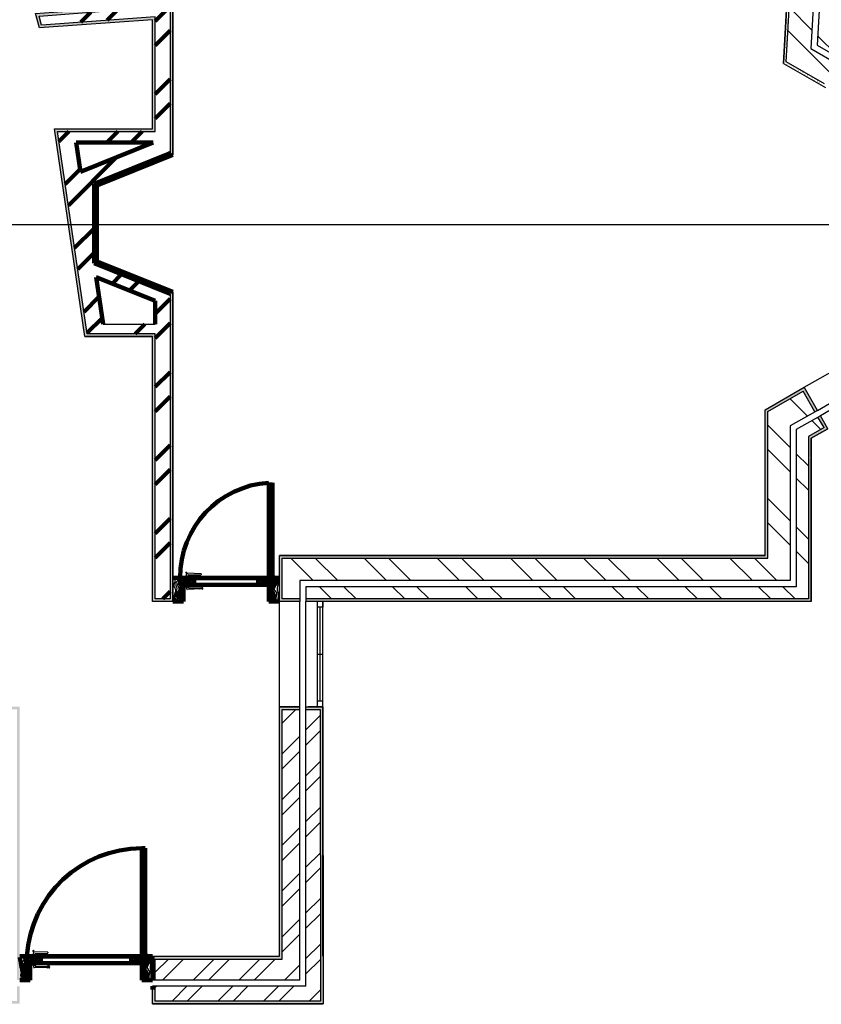
# Model space of a CAD drawing. Units: millimetres. Extents: x 3 to 36.2, y -2.2 to 20.1.
# Drawn here: x 19.2 to 25.1, y 7 to 14.3 of the extents above; entities that cross this region are included whole.
import ezdxf

# ---------------------------------------------------------------- set-up
doc = ezdxf.new("R2010")
doc.units = ezdxf.units.MM
doc.linetypes.add('ACAD_ISO02W100', pattern=[15, 12, -3])
for name, color, linetype in [('cortejanela', 109, 'Continuous'), ('hatchreboco', 150, 'Continuous'), ('hatchtijolo', 230, 'Continuous'), ('janelas', 205, 'Continuous'), ('paredes', 50, 'Continuous'), ('porta 100', 205, 'Continuous'), ('portas 1', 205, 'Continuous'), ('tracejado', 40, 'Continuous'), ('vistas', 10, 'Continuous')]:
    doc.layers.add(name, color=color, linetype=linetype)
pattern_1 = [(45, (21.52311, 15.3288), (-0.16838, 0.16838), []), (45, (21.63537, 15.3288), (-0.16838, 0.16838), [])]

msp = doc.modelspace()

# ---------------------------------------------------------------- hatches: boundary and pattern name
at = {"layer": 'hatchreboco', "lineweight": 100}
h = msp.add_hatch(dxfattribs=at)
h.set_pattern_fill('AR-SAND', color=256, scale=0.0005)
h.paths.add_polyline_path([(20.303, 15.3288), (20.153, 15.3288), (20.153, 14.3657), (19.2931, 14.3006), (19.3214, 14.1948), (20.153, 14.2554), (20.153, 13.4519), (19.4309, 13.4519), (19.656, 11.9242), (20.153, 11.9242), (20.153, 9.9719), (20.303, 9.9719), (20.303, 12.2524), (19.7443, 12.4766), (19.7437, 13.0346), (20.303, 13.2605)])
h.paths.add_polyline_path([(20.173, 14.2769), (19.3365, 14.2159), (19.3187, 14.2825), (20.173, 14.3472), (20.173, 15.3088), (20.283, 15.3088), (20.283, 13.274), (19.7236, 13.0481), (19.7243, 12.4631), (20.283, 12.2388), (20.283, 9.9919), (20.173, 9.9919), (20.173, 11.9442), (19.6733, 11.9442), (19.4541, 13.4319), (20.173, 13.4319)], flags=16)
h.paths.add_polyline_path([(20.158, 13.3505), (19.6241, 13.1349), (19.5923, 13.3505)], flags=0)
h.paths.add_polyline_path([(19.7383, 12.3597), (20.173, 12.1853), (20.173, 12.0142), (19.7893, 12.0142)], flags=0)
at = {"layer": 'hatchreboco'}
h = msp.add_hatch(dxfattribs=at)
h.set_pattern_fill('AR-SAND', color=256, scale=0.00048, angle=90)
h.paths.add_polyline_path([(6.6127, 10.6158), (6.798, 10.802), (6.8614, 10.738), (6.8755, 10.7522), (6.798, 10.8303), (6.5925, 10.6239), (6.5986, 10.3422), (6.7087, 10.3422), (6.7082, 10.3622), (6.6182, 10.3622)])
h.paths.add_polyline_path([(6.9072, 10.7203), (6.893, 10.7061), (6.98, 10.6183, -0.118141), (7.0378, 10.5879), (7.0381, 10.5882)])
h.paths.add_polyline_path([(6.8741, 10.3622), (6.7532, 10.3622), (6.7537, 10.3422), (6.935, 10.3413), (6.9349, 10.3416), (6.9349, 10.343, -0.115533)])
h.paths.add_polyline_path([(6.9319, 10.4816), (7.0378, 10.5879, 0.118145), (6.98, 10.6183), (7.0098, 10.5882), (6.9117, 10.4896), (6.9145, 10.3622), (6.8741, 10.3622, 0.115533), (6.9349, 10.343)])
h.paths.add_polyline_path([(7.3253, 11.3445), (7.5065, 11.5265), (7.7646, 11.5265), (7.7643, 11.4365), (7.7843, 11.4365), (7.7847, 11.5465), (7.4982, 11.5465), (7.297, 11.3444), (7.3749, 11.2668), (7.389, 11.2809)])
h.paths.add_polyline_path([(7.4209, 11.2492), (7.4068, 11.235), (7.5448, 11.0973, -0.136237), (7.5078, 11.1625)])
h.paths.add_polyline_path([(7.6436, 11.1965), (7.7836, 11.1965), (7.7836, 11.1996, 0.129801), (7.7638, 11.2683), (7.7636, 11.2165), (7.6353, 11.2165), (7.5448, 11.1256), (7.5078, 11.1625, 0.136335), (7.5448, 11.0973)])
h.paths.add_polyline_path([(7.7842, 11.3915), (7.7642, 11.3915), (7.7638, 11.2683, -0.129801), (7.7836, 11.1996)])
h.paths.add_polyline_path([(9.1763, 11.5265), (9.1896, 11.5265), (9.8102, 11.98), (14.3306, 11.6089), (14.3668, 11.5156), (14.3889, 11.5138), (14.3447, 11.6278), (9.8044, 12.0006), (9.183, 11.5465), (9.1563, 11.527), (9.1567, 11.4365), (9.1767, 11.4365)])
h.paths.add_polyline_path([(9.1769, 11.3915), (9.1569, 11.3915), (9.1576, 11.1965), (9.2976, 11.1965), (9.7557, 11.5314), (9.7557, 9.9563), (9.9057, 9.9563), (9.9057, 11.6411), (12.8253, 11.4014), (12.8253, 9.9541), (12.9753, 9.9541), (12.9753, 11.389), (14.4854, 11.265), (14.407, 11.4671), (14.3848, 11.469), (14.4552, 11.2876), (12.9553, 11.4108), (12.9553, 9.9741), (12.8453, 9.9741), (12.8453, 11.4198), (9.8857, 11.6628), (9.8857, 9.9763), (9.7757, 9.9763), (9.7757, 11.5708), (9.2911, 11.2165), (9.1776, 11.2165)])
h.paths.add_polyline_path([(15.3306, 11.5468), (15.3475, 11.4367), (15.368, 11.435), (15.3542, 11.5248), (17.9304, 11.3133), (17.9304, 12.1452), (18.0406, 12.1452), (18.0406, 12.1652), (17.9104, 12.1652), (17.9104, 11.335)])
h.paths.add_polyline_path([(15.375, 11.3897), (15.3545, 11.3914), (15.3852, 11.1912), (18.2604, 10.9551), (18.2604, 12.1652), (18.0905, 12.1652), (18.0905, 12.1452), (18.2404, 12.1452), (18.2404, 10.9768), (15.4026, 11.2098)])
h.paths.add_polyline_path([(19.65, 12.7196), (19.5583, 13.3419), (20.153, 13.3419), (20.153, 13.3212), (19.6769, 13.1407)], flags=0)
h = msp.add_hatch(dxfattribs=at)
h.set_pattern_fill('AR-SAND', color=256, scale=0.0005, angle=90)
h.paths.add_polyline_path([(24.6834, 11.3724), (24.9448, 11.5223), (25.0311, 11.37), (25.0485, 11.38), (24.9523, 11.5496), (24.6634, 11.3839), (24.6634, 11.2386), (24.6834, 11.2258)])
h.paths.add_polyline_path([(24.6834, 11.2258), (24.6634, 11.2386), (24.6634, 10.6219), (24.6834, 10.6257)])
h.paths.add_polyline_path([(24.6834, 10.6257), (24.6634, 10.6219), (24.6634, 10.3119), (23.7727, 10.3119), (23.7893, 10.2919), (24.6834, 10.2919)])
h.paths.add_polyline_path([(23.7727, 10.3119), (22.2693, 10.3119), (22.2765, 10.2919), (23.7893, 10.2919)])
h.paths.add_polyline_path([(22.2693, 10.3119), (21.0885, 10.3119), (21.0885, 10.1222), (21.1085, 10.116), (21.1085, 10.2919), (22.2765, 10.2919)])
h.paths.add_polyline_path([(21.1085, 10.116), (21.0885, 10.1222), (21.0885, 9.9719), (21.2386, 9.9719), (21.2386, 9.9919), (21.1085, 9.9919)])
h.paths.add_polyline_path([(21.5085, 9.9919), (21.2836, 9.9919), (21.2836, 9.9718), (21.573, 9.9718)])
h.paths.add_polyline_path([(22.3849, 9.9919), (21.5085, 9.9919), (21.573, 9.9718), (22.3921, 9.9718)])
h.paths.add_polyline_path([(24.0378, 9.9919), (22.3849, 9.9919), (22.3921, 9.9718), (24.0544, 9.9719)])
h.paths.add_polyline_path([(25.0034, 10.687), (24.9834, 10.6832), (24.9834, 9.9919), (24.0378, 9.9919), (24.0544, 9.9719), (25.0034, 9.9719)])
h.paths.add_polyline_path([(25.0034, 11.0211), (24.9834, 11.0339), (24.9834, 10.6832), (25.0034, 10.687)])
h.paths.add_polyline_path([(25.0034, 11.1755), (25.1249, 11.2451, 0.134763), (25.0723, 11.2974), (25.0977, 11.2526), (24.9834, 11.187), (24.9834, 11.0369, 0.035852), (25.0034, 11.0355)])
h.paths.add_polyline_path([(25.0706, 11.3408), (25.0533, 11.3309), (25.0723, 11.2974, -0.134763), (25.1249, 11.2451)])
h = msp.add_hatch(dxfattribs=at)
h.set_pattern_fill('AR-SAND', color=256, scale=0.0005, angle=90)
h.paths.add_polyline_path([(21.1085, 9.1783), (21.2385, 9.1783), (21.2385, 9.1983), (21.0885, 9.1983), (21.0885, 7.3612), (20.153, 7.3612), (20.153, 7.1862), (20.173, 7.1862), (20.173, 7.3412), (21.1085, 7.3412)])
h.paths.add_polyline_path([(19.1757, 9.1983), (19.0257, 9.1983), (19.0257, 7.3612), (18.2273, 7.3612), (18.2273, 9.1983), (18.0773, 9.1983), (18.0773, 7.3612), (17.0092, 7.3612), (17.0092, 7.1862), (17.0292, 7.1862), (17.0292, 7.3412), (18.0973, 7.3412), (18.0973, 9.1783), (18.2073, 9.1783), (18.2073, 7.3412), (19.0457, 7.3412), (19.0457, 9.1783), (19.1557, 9.1783), (19.1557, 7.1862), (19.1757, 7.1862)])
h.paths.add_polyline_path([(19.1757, 7.1412), (19.1557, 7.1412), (19.1557, 7.0312), (17.0292, 7.0312), (17.0292, 7.1412), (17.0092, 7.1412), (17.0092, 7.0112), (19.1757, 7.0112)])
h.paths.add_polyline_path([(14.96, 7.1412), (14.94, 7.1412), (14.94, 7.0312), (9.5755, 7.0311), (9.5755, 7.3411), (9.6855, 7.3411), (9.6855, 7.3411), (9.6855, 7.3611), (9.5555, 7.3611), (9.5555, 7.0119), (14.96, 7.0112)])
h.paths.add_polyline_path([(14.96, 7.3598), (14.0084, 7.3612), (14.0084, 9.1983), (12.8252, 9.1984), (12.8253, 9.0483), (13.8384, 9.0483), (13.8384, 7.3606), (9.7355, 7.3611), (9.7355, 7.3411), (13.8584, 7.3406), (13.8584, 9.0683), (12.8453, 9.0683), (12.8453, 9.1783), (13.9884, 9.1783), (13.9884, 7.3412), (14.94, 7.3398), (14.94, 7.1862), (14.96, 7.1862)])
h = msp.add_hatch(dxfattribs=at)
h.set_pattern_fill('AR-SAND', color=256, scale=0.00048, angle=90)
h.paths.add_polyline_path([(21.4085, 9.1983), (21.2835, 9.1983), (21.2835, 9.1783), (21.3886, 9.1783), (21.3909, 7.0312), (20.173, 7.0312), (20.173, 7.1412), (20.153, 7.1412), (20.153, 7.0112), (21.4109, 7.0112)])
h.paths.add_polyline_path([(21.2385, 9.1983), (21.0885, 9.1983), (21.0885, 7.3612), (20.153, 7.3612), (20.153, 7.1862), (20.173, 7.1862), (20.173, 7.3412), (21.1085, 7.3412), (21.1085, 9.1783), (21.2385, 9.1783)], flags=0)
at = {"layer": 'hatchtijolo'}
h = msp.add_hatch(dxfattribs=at)
h.set_pattern_fill('ANSI32', color=256, scale=0.04, angle=90)
h.set_pattern_definition([(135, (21.5231, 15.3288), (-0.269408, -0.269408), []), (135, (21.5231, 15.5084), (-0.269408, -0.269408), [])])
h.paths.add_polyline_path([(18.0405, 13.9949), (15.0087, 13.7772), (15.0265, 13.6611), (17.9304, 13.8728), (17.9304, 13.1802), (18.0405, 13.1802)])
h.paths.add_polyline_path([(14.294, 11.6119), (9.8101, 11.9801), (9.1895, 11.5266), (9.1763, 11.5266), (9.1766, 11.4366), (9.2189, 11.4366), (9.8362, 11.8877), (14.3283, 11.5188)])
h.paths.add_polyline_path([(14.3454, 11.4723), (9.8492, 11.8414), (9.2336, 11.3916), (9.1768, 11.3916), (9.1775, 11.2166), (9.2911, 11.2166), (9.7757, 11.5709), (9.7757, 9.9764), (9.8857, 9.9764), (9.8857, 11.6629), (12.8453, 11.4198), (12.8453, 9.9742), (12.9553, 9.9742), (12.9552, 11.4108), (14.4119, 11.2912)])
h.paths.add_polyline_path([(14.312, 13.9198), (14.2, 13.9101), (14.2371, 13.7712), (14.3495, 13.7794)])
h.paths.add_polyline_path([(14.3624, 13.731), (14.2501, 13.7228), (14.2801, 13.6105), (14.3926, 13.6186)])
h.paths.add_polyline_path([(12.622, 13.6058), (12.3462, 13.586), (11.1477, 12.7101), (11.2126, 12.6213), (12.3883, 13.4806), (12.6506, 13.4986)])
h.paths.add_polyline_path([(12.5702, 13.7995), (12.2696, 13.7775), (11.0298, 12.8715), (11.1182, 12.7505), (12.327, 13.6339), (12.609, 13.6542)])
h.paths.add_polyline_path([(16.126, 16.4349), (16.8239, 15.4819), (16.9126, 15.5468), (16.2148, 16.4998), (17.5426, 17.4701), (17.5544, 17.454), (21.0325, 19.9959), (20.944, 20.117), (14.7143, 15.5642), (14.7365, 15.4194)])
h.paths.add_polyline_path([(20.3136, 16.9461), (20.2486, 17.0348), (18.7782, 15.9657), (17.7362, 17.3887), (20.5559, 19.4495), (20.4909, 19.5382), (17.5839, 17.4136), (18.6893, 15.9011), (17.2718, 14.8704), (17.3368, 14.7816)])
h.paths.add_polyline_path([(24.8484, 11.2653), (25.0311, 11.3701), (24.9448, 11.5224), (24.6834, 11.3724), (24.6834, 10.2919), (21.1085, 10.2919), (21.1085, 9.9919), (21.2386, 9.9919), (21.2384, 10.1269), (24.8484, 10.1269)])
edge = h.paths.add_edge_path(flags=17)
edge.add_arc((25.0034, 11.1755), 0.14, 218.21321, 261.78679, ccw=False)
edge.add_line((24.8934, 11.0889), (24.8934, 10.0819))
edge.add_line((24.8934, 10.0819), (21.2835, 10.0819))
edge.add_line((21.2835, 10.0819), (21.2835, 9.9919))
edge.add_line((21.2835, 9.9919), (24.9834, 9.9919))
edge.add_line((24.9834, 9.9919), (24.9834, 11.037))
edge = h.paths.add_edge_path()
edge.add_line((26.1714, 12.2571), (26.0485, 12.2571))
edge.add_arc((25.9764, 12.1371), 0.14, 0, 58.99728, ccw=False)
edge.add_arc((25.9764, 12.1371), 0.14, -119.5167, 0, ccw=False)
edge.add_line((25.9074, 12.0152), (25.9684, 11.9077))
edge.add_line((25.9684, 11.9077), (26.1714, 12.0241))
edge.add_line((26.1714, 12.0241), (26.1714, 12.2571))
edge = h.paths.add_edge_path()
edge.add_arc((25.9764, 12.1371), 0.14, 0, 58.99728)
edge.add_line((26.0485, 12.2571), (25.9964, 12.2571))
edge.add_line((25.9964, 12.2571), (25.9964, 12.1255))
edge.add_line((25.9964, 12.1255), (25.8821, 12.0599))
edge.add_line((25.8821, 12.0599), (25.9074, 12.0152))
edge.add_arc((25.9764, 12.1371), 0.14, 240.4833, 360)
h.paths.add_polyline_path([(26.3064, 12.2571), (26.2164, 12.2571), (26.2164, 11.9981), (25.9905, 11.8685), (26.0349, 11.7902), (26.3064, 11.9459)])
edge = h.paths.add_edge_path()
edge.add_line((25.0976, 11.2526), (25.0723, 11.2974))
edge.add_arc((25.0034, 11.1755), 0.14, 60.53699, 81.62342)
edge.add_line((25.0238, 11.314), (24.8934, 11.2392))
edge.add_line((24.8934, 11.2392), (24.8934, 11.0889))
edge.add_arc((25.0034, 11.1755), 0.14, 218.21321, 261.78679)
edge.add_line((24.9834, 11.037), (24.9834, 11.1871))
edge.add_line((24.9834, 11.1871), (25.0976, 11.2526))
h.paths.add_polyline_path([(26.3064, 13.4493), (26.0368, 13.6039), (25.992, 13.5258), (26.2164, 13.3971), (26.2164, 13.1381), (26.3064, 13.1381)])
edge = h.paths.add_edge_path()
edge.add_arc((25.9764, 13.2581), 0.14, 0, 119.08713)
edge.add_line((25.9083, 13.3804), (25.8823, 13.3351))
edge.add_line((25.8823, 13.3351), (25.9964, 13.2697))
edge.add_line((25.9964, 13.2697), (25.9964, 13.1381))
edge.add_line((25.9964, 13.1381), (26.0485, 13.1381))
edge.add_arc((25.9764, 13.2581), 0.14, 301.00272, 360)
edge = h.paths.add_edge_path()
edge.add_line((26.1714, 13.3711), (25.9695, 13.4868))
edge.add_line((25.9695, 13.4868), (25.9083, 13.3804))
edge.add_arc((25.9764, 13.2581), 0.14, 0, 119.08713, ccw=False)
edge.add_arc((25.9764, 13.2581), 0.14, -58.99728, 0, ccw=False)
edge.add_line((26.0485, 13.1381), (26.1714, 13.1381))
edge.add_line((26.1714, 13.1381), (26.1714, 13.3711))
h.paths.add_polyline_path([(25.0005, 14.0426), (25.2616, 18.6035), (22.6228, 18.6035), (22.6228, 18.4285), (25.0765, 18.4285), (24.8977, 15.3089), (21.5129, 15.3089), (20.8687, 16.1883), (20.7798, 16.1236), (21.4572, 15.1989), (24.8914, 15.1989), (24.8196, 13.9447), (25.1001, 13.7837), (25.1438, 13.8596), (25.1873, 13.9355)])
edge = h.paths.add_edge_path(flags=17)
edge.add_arc((25.1607, 14.1294), 0.14, 94.93665, 138.51023)
edge.add_line((25.0558, 14.2222), (25.047, 14.0678))
edge.add_line((25.047, 14.0678), (25.1811, 13.9909))
edge.add_arc((25.1607, 14.1294), 0.14, 278.37658, 298.80725)
edge.add_line((25.2282, 14.0068), (25.2545, 14.0526))
edge.add_line((25.2545, 14.0526), (25.14, 14.1182))
edge.add_line((25.14, 14.1182), (25.1487, 14.2689))
edge = h.paths.add_edge_path()
edge.add_line((25.4045, 18.7385), (22.6228, 18.7385))
edge.add_line((22.6228, 18.7385), (22.6228, 18.6485))
edge.add_line((22.6228, 18.6485), (25.3092, 18.6485))
edge.add_line((25.3092, 18.6485), (25.0558, 14.2222))
edge.add_arc((25.1607, 14.1294), 0.14, 94.93665, 138.51023, ccw=False)
edge.add_line((25.1487, 14.2689), (25.4045, 18.7385))
h.paths.add_polyline_path([(20.9767, 18.8751), (20.8711, 18.7993), (21.4981, 17.9433), (20.8746, 17.49), (20.9392, 17.4011), (21.6682, 17.931)])
h.paths.add_polyline_path([(21.123, 18.98), (21.0133, 18.9013), (21.7046, 17.9575), (21.8138, 18.0369)])
h.paths.add_polyline_path([(13.1383, 18.2463), (13.0244, 18.2463), (13.8939, 14.9894), (13.9914, 15.0607)])
h.paths.add_polyline_path([(12.9838, 15.1776), (12.9441, 15.2858), (11.806, 14.453), (10.1324, 16.7422), (10.0436, 16.6772), (11.7826, 14.2986)])
h.paths.add_polyline_path([(13.0478, 15.3617), (12.9441, 15.2858), (12.9838, 15.1776), (13.0006, 15.1899), (13.0663, 15.0111), (13.1579, 15.078)])
at = {"layer": 'hatchtijolo', "lineweight": 100}
h = msp.add_hatch(dxfattribs=at)
h.set_pattern_fill('ANSI32', color=256, scale=0.04)
h.paths.add_polyline_path([(19.7243, 12.4631), (19.7236, 13.0481), (20.283, 13.274), (20.283, 15.3088), (20.173, 15.3088), (20.173, 14.3472), (19.3187, 14.2825), (19.3365, 14.2159), (20.173, 14.2769), (20.173, 13.4319), (19.4541, 13.4319), (19.6733, 11.9442), (20.173, 11.9442), (20.173, 9.9919), (20.283, 9.9919), (20.283, 12.2388)])
h.paths.add_polyline_path([(19.7383, 12.3597), (20.173, 12.1853), (20.173, 12.0142), (19.7893, 12.0142)], flags=16)
h.paths.add_polyline_path([(19.6241, 13.1349), (19.5923, 13.3505), (20.158, 13.3505)], flags=16)
at = {"layer": 'hatchtijolo'}
h = msp.add_hatch(dxfattribs=at)
h.set_pattern_fill('ANSI32', color=256, scale=0.025)
h.set_pattern_definition(pattern_1)
h.paths.add_polyline_path([(21.2385, 7.1862), (21.2385, 9.1783), (21.1085, 9.1783), (21.1085, 7.3412), (20.173, 7.3412), (20.173, 7.1862)], flags=0)
h.paths.add_polyline_path([(21.3909, 7.0312), (21.3886, 9.1783), (21.2835, 9.1783), (21.2835, 7.1412), (20.173, 7.1412), (20.173, 7.0312)])
h = msp.add_hatch(dxfattribs=at)
h.set_pattern_fill('ANSI32', color=256, scale=0.025)
h.set_pattern_definition(pattern_1)
h.paths.add_polyline_path([(21.2385, 9.1783), (21.1085, 9.1783), (21.1085, 7.3412), (20.173, 7.3412), (20.173, 7.1862), (21.2385, 7.1862)])

# ---------------------------------------------------------------- linework, layer by layer
at = {"layer": 'cortejanela', "lineweight": -2}
msp.add_line((16.7376, 12.7486), (27.673, 12.7486), dxfattribs=at)
at = {"layer": 'hatchreboco'}
for p, q in [((24.8202, 14.2381), (24.8202, 14.2381)), ((24.8227, 14.2363), (24.8227, 14.2363)), ((24.8239, 14.2532), (24.8239, 14.2532)), ((24.8261, 14.2438), (24.8261, 14.2438)), ((24.8262, 14.2359), (24.8262, 14.2359)), ((24.8275, 14.2256), (24.8275, 14.2256)), ((24.8284, 14.219), (24.8284, 14.219)), ((24.8295, 14.2492), (24.8295, 14.2492)), ((24.8296, 14.2096), (24.8296, 14.2096)), ((24.8319, 14.2228), (24.8319, 14.2228)), ((24.8343, 14.249), (24.8343, 14.249)), ((24.8364, 14.2513), (24.8364, 14.2513)), ((24.82, 14.2056), (24.82, 14.2056)), ((24.8205, 14.1724), (24.8205, 14.1724)), ((24.8211, 14.134), (24.8211, 14.134)), ((24.8215, 14.1848), (24.8215, 14.1848)), ((24.8217, 14.1381), (24.8217, 14.1381)), ((24.8237, 14.1871), (24.8237, 14.1871)), ((24.8261, 14.2043), (24.8261, 14.2043)), ((24.8262, 14.1647), (24.8262, 14.1647)), ((24.8296, 14.1701), (24.8296, 14.1701)), ((24.8307, 14.2017), (24.8307, 14.2017)), ((24.832, 14.1914), (24.832, 14.1914)), ((24.8329, 14.1848), (24.8329, 14.1848)), ((24.8332, 14.1885), (24.8332, 14.1885)), ((24.8338, 14.1982), (24.8338, 14.1982)), ((24.8084, 14.0697), (24.8084, 14.0697)), ((24.8097, 14.1113), (24.8097, 14.1113)), ((24.8102, 14.0876), (24.8102, 14.0876)), ((24.8103, 14.1), (24.8103, 14.1)), ((24.8106, 14.1047), (24.8106, 14.1047)), ((24.811, 14.1229), (24.811, 14.1229)), ((24.8128, 14.0875), (24.8128, 14.0875)), ((24.8142, 14.0771), (24.8142, 14.0771)), ((24.8151, 14.0705), (24.8151, 14.0705)), ((24.82, 14.0824), (24.82, 14.0824)), ((24.8215, 14.1056), (24.8215, 14.1056)), ((24.822, 14.0723), (24.822, 14.0723)), ((24.8221, 14.0847), (24.8221, 14.0847)), ((24.8263, 14.1252), (24.8263, 14.1252)), ((24.8264, 14.0856), (24.8264, 14.0856)), ((24.8297, 14.1305), (24.8297, 14.1305)), ((24.8073, 14.0182), (24.8073, 14.0182)), ((24.8094, 14.0205), (24.8094, 14.0205)), ((24.8101, 14.0551), (24.8101, 14.0551)), ((24.8103, 14.0605), (24.8103, 14.0605)), ((24.8104, 14.0209), (24.8104, 14.0209)), ((24.8105, 14.0219), (24.8105, 14.0219)), ((24.8173, 14.0533), (24.8173, 14.0533)), ((24.8187, 14.043), (24.8187, 14.043)), ((24.8195, 14.0316), (24.8195, 14.0316)), ((24.8196, 14.0363), (24.8196, 14.0363)), ((24.8218, 14.0191), (24.8218, 14.0191)), ((24.823, 14.0055), (24.823, 14.0055)), ((24.8232, 14.038), (24.8232, 14.038)), ((24.8232, 14.0088), (24.8232, 14.0088)), ((24.7995, 13.939), (24.7995, 13.939)), ((24.8002, 13.9372), (24.8002, 13.9372)), ((24.8068, 13.9674), (24.8068, 13.9674)), ((24.8105, 13.9814), (24.8105, 13.9814)), ((24.8105, 13.9418), (24.8105, 13.9418)), ((24.8116, 13.9551), (24.8116, 13.9551)), ((24.8117, 13.9876), (24.8117, 13.9876)), ((24.818, 13.9292), (24.818, 13.9292)), ((24.8184, 13.98), (24.8184, 13.98)), ((24.8206, 13.9823), (24.8206, 13.9823)), ((24.8247, 13.938), (24.8247, 13.938)), ((24.8267, 13.9274), (24.8267, 13.9274)), ((24.8301, 13.9328), (24.8301, 13.9328)), ((24.8331, 13.9338), (24.8331, 13.9338)), ((24.8353, 13.9165), (24.8353, 13.9165)), ((24.8365, 13.9227), (24.8365, 13.9227)), ((24.853, 13.917), (24.853, 13.917)), ((24.8424, 13.9125), (24.8424, 13.9125)), ((24.849, 13.9063), (24.849, 13.9063)), ((24.8619, 13.9035), (24.8619, 13.9035)), ((24.8689, 13.9113), (24.8689, 13.9113)), ((24.8712, 13.8941), (24.8712, 13.8941)), ((24.8735, 13.9071), (24.8735, 13.9071)), ((24.8757, 13.8915), (24.8757, 13.8915)), ((24.8779, 13.8938), (24.8779, 13.8938)), ((24.8866, 13.89), (24.8866, 13.89)), ((24.888, 13.9049), (24.888, 13.9049)), ((24.9039, 13.8954), (24.9039, 13.8954)), ((24.9047, 13.8888), (24.9047, 13.8888)), ((24.9061, 13.8935), (24.9061, 13.8935)), ((24.9107, 13.8794), (24.9107, 13.8794)), ((24.9111, 13.8908), (24.9111, 13.8908)), ((24.9129, 13.8817), (24.9129, 13.8817)), ((24.9222, 13.8791), (24.9222, 13.8791)), ((24.9229, 13.8755), (24.9229, 13.8755)), ((24.9354, 13.8591), (24.9354, 13.8591)), ((24.938, 13.8642), (24.938, 13.8642)), ((24.9397, 13.873), (24.9397, 13.873)), ((24.9406, 13.8664), (24.9406, 13.8664)), ((24.9457, 13.8672), (24.9457, 13.8672)), ((24.9479, 13.8695), (24.9479, 13.8695)), ((24.9541, 13.8498), (24.9541, 13.8498)), ((24.9575, 13.8552), (24.9575, 13.8552)), ((24.9599, 13.8599), (24.9599, 13.8599)), ((24.9756, 13.8505), (24.9756, 13.8505)), ((24.9764, 13.8439), (24.9764, 13.8439)), ((24.9691, 13.8424), (24.9691, 13.8424)), ((24.973, 13.8428), (24.973, 13.8428)), ((24.9894, 13.8259), (24.9894, 13.8259)), ((25.0041, 13.8303), (25.0041, 13.8303)), ((25.0093, 13.8282), (25.0093, 13.8282)), ((25.0114, 13.828), (25.0114, 13.828)), ((25.0123, 13.8214), (25.0123, 13.8214)), ((25.0178, 13.8308), (25.0178, 13.8308)), ((25.0218, 13.8119), (25.0218, 13.8119)), ((25.0269, 13.8047), (25.0269, 13.8047)), ((25.029, 13.8071), (25.029, 13.8071)), ((25.0335, 13.8159), (25.0335, 13.8159)), ((25.0391, 13.8181), (25.0391, 13.8181)), ((25.0463, 13.8127), (25.0463, 13.8127)), ((25.0472, 13.8055), (25.0472, 13.8055)), ((25.0481, 13.7989), (25.0481, 13.7989)), ((25.0496, 13.8015), (25.0496, 13.8015)), ((25.053, 13.8068), (25.053, 13.8068)), ((25.0594, 13.7955), (25.0594, 13.7955)), ((25.0619, 13.7926), (25.0619, 13.7926)), ((25.064, 13.7949), (25.064, 13.7949)), ((25.0654, 13.7866), (25.0654, 13.7866)), ((25.0712, 13.7802), (25.0712, 13.7802))]:
    msp.add_line(p, q, dxfattribs=at)
at = {"layer": 'janelas', "lineweight": -2, "ltscale": 0.1}
for p, q in [((21.3685, 9.1983), (21.3685, 9.9718)), ((21.4085, 9.1983), (21.4085, 9.9718)), ((21.4085, 9.1983), (21.4085, 9.9718))]:
    msp.add_line(p, q, dxfattribs=at)
at = {"layer": 'janelas', "linetype": 'ByBlock', "lineweight": -2}
for p, q in [((21.4085, 9.9318), (21.3685, 9.9318)), ((21.4085, 9.9718), (21.4085, 9.9318)), ((21.3685, 9.5851), (21.4085, 9.5851)), ((21.4085, 9.2383), (21.3685, 9.2383)), ((21.4085, 9.1983), (21.4085, 9.2383))]:
    msp.add_line(p, q, dxfattribs=at)
at = {"layer": 'janelas', "lineweight": -2}
msp.add_line((21.3885, 9.2383), (21.3885, 9.9318), dxfattribs=at)
at = {"layer": 'paredes'}
for p, q in [((20.303, 13.2605), (20.303, 15.3288)), ((24.8702, 15.1788), (24.7989, 13.9334)), ((24.7989, 13.9334), (24.8702, 15.1788)), ((20.153, 14.2554), (19.3214, 14.1948)), ((20.153, 13.4519), (20.153, 14.2554)), ((24.7989, 13.9334), (25.1082, 13.7573)), ((19.4309, 13.4519), (20.153, 13.4519)), ((19.656, 11.9242), (19.4309, 13.4519)), ((20.303, 9.9719), (20.303, 12.2524)), ((19.656, 11.9242), (20.153, 11.9242)), ((20.153, 9.9719), (20.153, 11.9242)), ((24.6634, 11.3839), (24.9523, 11.5496)), ((25.0485, 11.38), (24.9523, 11.5496)), ((24.6634, 10.3119), (24.6634, 11.3839)), ((25.1249, 11.2451), (25.0706, 11.3408)), ((25.0034, 11.1755), (25.1249, 11.2451)), ((25.0034, 9.9719), (25.0034, 11.1755)), ((24.6634, 10.3119), (21.0885, 10.3119)), ((20.303, 9.9719), (20.153, 9.9719)), ((21.2386, 9.9719), (21.0885, 9.9719)), ((25.0034, 9.9719), (21.2836, 9.9718)), ((21.2385, 9.1983), (21.0885, 9.1983)), ((21.0885, 7.3612), (21.0885, 9.1983)), ((21.4085, 9.1983), (21.2985, 9.1983)), ((21.4085, 7.3618), (21.4085, 9.1983)), ((20.153, 7.3612), (21.0885, 7.3612)), ((20.153, 7.1862), (20.153, 7.3612)), ((21.4109, 7.3612), (21.4109, 7.0112)), ((20.153, 7.0112), (20.153, 7.1212)), ((20.153, 7.0112), (21.4109, 7.0112)), ((20.303, 7.0077), (20.303, 7.0112))]:
    msp.add_line(p, q, dxfattribs=at)
at = {"layer": 'paredes', "lineweight": 100}
for p, q in [((20.158, 13.3505), (19.5923, 13.3505)), ((19.5923, 13.3505), (19.6241, 13.1349)), ((20.158, 13.3505), (19.6241, 13.1349)), ((20.303, 13.2605), (19.7437, 13.0346)), ((19.7437, 13.0346), (19.7443, 12.4766)), ((20.3041, 12.2519), (19.7443, 12.4766)), ((19.7383, 12.3597), (19.7893, 12.0142)), ((20.173, 12.1853), (19.7383, 12.3597)), ((20.173, 12.0142), (20.173, 12.1853)), ((20.303, 10.1469), (20.3552, 10.1469)), ((20.3552, 10.0953), (20.3552, 10.1469)), ((20.381, 10.0953), (20.3552, 10.0953)), ((21.0105, 10.0953), (21.0363, 10.0953)), ((21.0363, 10.0953), (21.0363, 10.1469)), ((21.0885, 10.1469), (21.0363, 10.1469)), ((20.303, 9.9719), (20.3806, 9.9719)), ((21.0109, 9.9719), (21.0885, 9.9719)), ((19.1757, 7.3612), (19.1757, 7.3612)), ((19.1757, 7.3612), (19.2279, 7.3612)), ((19.2279, 7.3096), (19.2279, 7.3612)), ((20.1007, 7.3096), (20.1007, 7.3612)), ((20.153, 7.3612), (20.1007, 7.3612)), ((19.2537, 7.3096), (19.2279, 7.3096)), ((20.0749, 7.3096), (20.1007, 7.3096)), ((19.1757, 7.1862), (19.2533, 7.1862)), ((20.0753, 7.1862), (20.153, 7.1862))]:
    msp.add_line(p, q, dxfattribs=at)
at = {"layer": 'paredes'}
for points in [[(22.6028, 18.6485), (25.3093, 18.6485), (25.047, 14.0678), (25.2273, 13.9644)], [(22.6028, 18.6035), (25.2616, 18.6035), (25.0005, 14.0426), (25.2049, 13.9253)], [(20.303, 12.2524), (20.303, 9.9719), (20.153, 9.9719), (20.153, 11.9242), (19.656, 11.9242), (19.4309, 13.4519), (20.153, 13.4519), (20.153, 14.2554), (19.3214, 14.1948), (19.2931, 14.3006), (20.153, 14.3657), (20.153, 15.3288)], [(20.153, 15.3288), (20.303, 15.3288), (20.303, 13.2605)], [(19.7893, 12.0142), (20.173, 12.0142)], [(21.2386, 9.9719), (21.0885, 9.9719), (21.0885, 10.3119), (24.6634, 10.3119), (24.6634, 11.3839), (24.9523, 11.5496)], [(25.0485, 11.38), (24.8484, 11.2652), (24.8484, 10.1269), (21.2384, 10.1269)], [(25.0706, 11.3408), (24.8934, 11.2392), (24.8934, 10.0819), (21.2835, 10.0818)], [(25.1249, 11.2451), (25.0034, 11.1755), (25.0034, 9.9719), (21.2836, 9.9718)], [(21.2384, 10.1269), (21.2386, 9.9719)], [(21.2835, 10.0819), (21.2836, 9.9719)], [(20.153, 7.1862), (20.153, 7.3612), (21.0885, 7.3612), (21.0885, 9.1983), (21.2385, 9.1983)], [(21.2835, 9.1983), (21.4085, 9.1983), (21.4109, 7.0112), (20.153, 7.0112)], [(21.2385, 7.1862), (21.2385, 9.1983)], [(21.2835, 7.1412), (21.2835, 9.1983)], [(21.2385, 7.1862), (20.153, 7.1862)], [(20.153, 7.0112), (20.153, 7.1412)], [(21.2835, 7.1412), (20.153, 7.1412)]]:
    msp.add_lwpolyline(points, dxfattribs=at)
at = {"layer": 'paredes', "lineweight": 100}
for points in [[(20.381, 10.0953), (20.381, 10.0695), (20.381, 9.9719)], [(21.0105, 10.0953), (21.0105, 10.0695), (21.0109, 9.9719)], [(20.153, 7.3612), (20.153, 7.1862)], [(19.2537, 7.3096), (19.2537, 7.2838), (19.2537, 7.1862)], [(20.0749, 7.3096), (20.0749, 7.2838), (20.0753, 7.1862)], [(20.153, 7.1412), (20.153, 7.1162)]]:
    msp.add_lwpolyline(points, dxfattribs=at)
for centre in [(21.2016, 10.0956), (20.0743, 7.3099)]:
    msp.add_arc(centre, 0.8464, 179.86478, 180.01975, dxfattribs=at)
at = {"layer": 'porta 100', "lineweight": 100}
for p, q in [((21.0105, 10.0953), (21.0105, 10.8469)), ((21.0363, 10.0953), (21.0363, 10.8469)), ((20.0749, 7.3096), (20.0749, 8.1564)), ((20.1007, 7.3096), (20.1007, 8.1564))]:
    msp.add_line(p, q, dxfattribs=at)
at = {"layer": 'porta 100', "linetype": 'ByBlock', "lineweight": -2, "extrusion": (3.03765e-57, -4.15646e-57, -1)}
msp.add_line((21.0105, 10.8469), (21.0363, 10.8469), dxfattribs=at)
at = {"layer": 'porta 100', "linetype": 'ACAD_ISO02W100', "lineweight": 100}
for p, q in [((21.0105, 10.0953), (21.0363, 10.0953)), ((20.1007, 8.1564), (20.0749, 8.1562)), ((20.0749, 7.3096), (20.1007, 7.3096))]:
    msp.add_line(p, q, dxfattribs=at)
for centre, radius, start, end in [((21.0517, 10.1532), 0.6949, 93.39674, 180.51897), ((20.0743, 7.3099), 0.8464, 89.95396, 176.52668)]:
    msp.add_arc(centre, radius, start, end, dxfattribs=at)
at = {"layer": 'portas 1'}
for p, q in [((20.3933, 10.1507), (20.3933, 10.1469)), ((20.3977, 10.1507), (20.3933, 10.1507)), ((20.4008, 10.1579), (20.3977, 10.1507)), ((20.3977, 10.1507), (20.4305, 10.1507)), ((20.4008, 10.1579), (20.4228, 10.1579)), ((20.402, 10.1607), (20.4063, 10.1789)), ((20.402, 10.1607), (20.4215, 10.1607)), ((20.4179, 10.1685), (20.5085, 10.1696)), ((20.4179, 10.1685), (20.4215, 10.1607)), ((20.4228, 10.1579), (20.4261, 10.1507)), ((20.4305, 10.1507), (20.4305, 10.1469)), ((20.5111, 10.1772), (20.5109, 10.1719)), ((20.3933, 10.0915), (20.3933, 10.0953)), ((20.3977, 10.0915), (20.3933, 10.0915)), ((20.3977, 10.0915), (20.4305, 10.0915)), ((20.4008, 10.0842), (20.3977, 10.0915)), ((20.4008, 10.0842), (20.4228, 10.0842)), ((20.402, 10.0814), (20.4063, 10.0632)), ((20.402, 10.0814), (20.4215, 10.0814)), ((20.4179, 10.0736), (20.4215, 10.0814)), ((20.4228, 10.0842), (20.4261, 10.0915)), ((20.4305, 10.0915), (20.4305, 10.0953)), ((20.5111, 10.0649), (20.4087, 10.0614)), ((20.4179, 10.0736), (20.5085, 10.0726)), ((19.2747, 7.375), (19.2789, 7.3932)), ((19.2659, 7.365), (19.2659, 7.3612)), ((19.2704, 7.365), (19.2659, 7.365)), ((19.2735, 7.3722), (19.2704, 7.365)), ((19.2704, 7.365), (19.3032, 7.365)), ((19.2735, 7.3722), (19.2954, 7.3722)), ((19.2747, 7.375), (19.2942, 7.375)), ((19.2906, 7.3828), (19.3812, 7.3839)), ((19.2906, 7.3828), (19.2942, 7.375)), ((19.2954, 7.3722), (19.2988, 7.365)), ((19.3032, 7.365), (19.3032, 7.3612)), ((19.3838, 7.3915), (19.3836, 7.3862)), ((19.2659, 7.3058), (19.2659, 7.3096)), ((19.2704, 7.3058), (19.2659, 7.3058)), ((19.2704, 7.3058), (19.3032, 7.3058)), ((19.2735, 7.2985), (19.2704, 7.3058)), ((19.2735, 7.2985), (19.2954, 7.2985)), ((19.2747, 7.2957), (19.2789, 7.2775)), ((19.2747, 7.2957), (19.2942, 7.2957)), ((19.3838, 7.2792), (19.2814, 7.2756)), ((19.2906, 7.2879), (19.2942, 7.2957)), ((19.2906, 7.2879), (19.3812, 7.2869)), ((19.2954, 7.2985), (19.2988, 7.3058)), ((19.3032, 7.3058), (19.3032, 7.3096))]:
    msp.add_line(p, q, dxfattribs=at)
at = {"layer": 'portas 1', "lineweight": 100}
for p, q in [((21.0363, 10.1533), (21.0265, 10.1533)), ((21.0363, 10.1469), (21.0363, 10.164)), ((21.0363, 10.1533), (21.0463, 10.1533)), ((20.3552, 10.0953), (20.3552, 10.1469)), ((20.3552, 10.1469), (21.0885, 10.1469)), ((21.0363, 10.0953), (20.3552, 10.0953)), ((20.3565, 10.0966), (20.3565, 10.1456)), ((20.3565, 10.1456), (21.0363, 10.1456)), ((20.3565, 10.0966), (20.4596, 10.1456)), ((20.4596, 10.0966), (20.3565, 10.1456)), ((21.0363, 10.0966), (20.3565, 10.0966)), ((20.4596, 10.0966), (20.4596, 10.1456)), ((20.9319, 10.1456), (20.9319, 10.0966)), ((20.9319, 10.0966), (21.035, 10.1456)), ((21.035, 10.0966), (20.9319, 10.1456)), ((21.0105, 10.0953), (21.0363, 10.0953)), ((21.035, 10.1456), (21.035, 10.0966)), ((21.0363, 10.1469), (21.0363, 10.0953)), ((19.2279, 7.3096), (19.2279, 7.3612)), ((19.2279, 7.3612), (20.1007, 7.3612)), ((19.2292, 7.3109), (19.2292, 7.3599)), ((19.2292, 7.3599), (20.0994, 7.3599)), ((19.2292, 7.3109), (19.3323, 7.3599)), ((19.3323, 7.3109), (19.2292, 7.3599)), ((19.3323, 7.3109), (19.3323, 7.3599)), ((19.9963, 7.3599), (19.9963, 7.3109)), ((19.9963, 7.3109), (20.0994, 7.3599)), ((20.0994, 7.3109), (19.9963, 7.3599)), ((20.1007, 7.3676), (20.0909, 7.3676)), ((20.0994, 7.3599), (20.0994, 7.3109)), ((20.1007, 7.3612), (20.1007, 7.3783)), ((20.1007, 7.3676), (20.1108, 7.3676)), ((20.1007, 7.3612), (20.1007, 7.3096)), ((20.1007, 7.3096), (19.2279, 7.3096)), ((20.0994, 7.3109), (19.2292, 7.3109)), ((20.0749, 7.3096), (20.1007, 7.3096))]:
    msp.add_line(p, q, dxfattribs=at)
at = {"layer": 'portas 1'}
for points in [[(20.5111, 10.1772), (20.4087, 10.1808)], [(20.5111, 10.0649), (20.4087, 10.0614)], [(19.3838, 7.3915), (19.2814, 7.3951)], [(19.3838, 7.2792), (19.2814, 7.2756)]]:
    msp.add_lwpolyline(points, dxfattribs=at)
at = {"layer": 'portas 1', "lineweight": 100}
for centre, radius in [((21.0363, 10.1533), 0.00645), ((21.0363, 10.1533), 0.0048), ((20.1007, 7.3676), 0.00645), ((20.1007, 7.3676), 0.0048)]:
    msp.add_circle(centre, radius, dxfattribs=at)
at = {"layer": 'portas 1'}
for centre, radius, start, end in [((20.4053, 10.1593), 0.00325, 154.53291, 205.4676), ((20.4182, 10.1593), 0.00325, 334.53291, 25.4676), ((20.5085, 10.172), 0.00244, 270.64283, 358.012), ((20.4053, 10.0828), 0.00325, 154.53291, 205.4676), ((20.4182, 10.0828), 0.00325, 334.53291, 25.4676), ((20.4086, 10.0638), 0.00244, 193.11971, 271.98851), ((19.278, 7.3736), 0.00325, 154.53291, 205.4676), ((19.2909, 7.3736), 0.00325, 334.53291, 25.4676), ((19.3811, 7.3863), 0.00244, 270.64283, 358.012), ((19.278, 7.2971), 0.00325, 154.53291, 205.4676), ((19.2813, 7.2781), 0.00244, 193.11971, 271.98851), ((19.2909, 7.2971), 0.00325, 334.53291, 25.4676)]:
    msp.add_arc(centre, radius, start, end, dxfattribs=at)
at = {"layer": 'portas 1', "lineweight": 100}
for centre, radius, start, end in [((20.409, 10.1779), 0.00289, 94.98697, 159.90583), ((20.5073, 10.0679), 0.00485, 321.96993, 75.36974), ((19.2817, 7.3922), 0.00289, 94.98697, 159.90583), ((19.3799, 7.2822), 0.00485, 321.96993, 75.36974)]:
    msp.add_arc(centre, radius, start, end, dxfattribs=at)
at = {"layer": 'portas 1', "lineweight": -2}
for points, knots in [([(20.3288, 9.9719), (20.3233, 9.9778), (20.3115, 9.9906), (20.3108, 10.0226), (20.3348, 10.054), (20.3086, 10.0883), (20.3161, 10.1111), (20.3194, 10.1211), (20.3197, 10.1297), (20.3199, 10.1383), (20.3201, 10.1469)], [0, 0, 0, 0, 0.0236987, 0.050556, 0.0888086, 0.1277848, 0.157959, 0.157959, 0.157959, 0.1819687, 0.1819687, 0.1819687, 0.1819687]), ([(20.3361, 10.1469), (20.3392, 10.1281), (20.3363, 10.1246), (20.3333, 10.1211), (20.3294, 10.1164), (20.3189, 10.1039), (20.333, 10.0812), (20.3322, 10.0529), (20.32, 10.0195), (20.3146, 9.9999), (20.3327, 9.974), (20.3348, 9.9719)], [-0.0127894, -0.0127894, -0.0127894, -0.0127894, 0, 0, 0, 0.0168637, 0.0454949, 0.0669635, 0.1021686, 0.1442072, 0.1522374, 0.1522374, 0.1522374, 0.1522374]), ([(19.2014, 7.1862), (19.196, 7.1921), (19.1842, 7.2049), (19.1835, 7.2369), (19.2075, 7.2683), (19.1813, 7.3026), (19.1888, 7.3254), (19.1921, 7.3354), (19.1923, 7.344), (19.1925, 7.3526), (19.1928, 7.3612)], [0, 0, 0, 0, 0.0236987, 0.050556, 0.0888086, 0.1277848, 0.157959, 0.157959, 0.157959, 0.1819687, 0.1819687, 0.1819687, 0.1819687]), ([(19.2087, 7.3612), (19.2119, 7.3424), (19.209, 7.3389), (19.206, 7.3354), (19.2021, 7.3307), (19.1916, 7.3182), (19.2056, 7.2955), (19.2049, 7.2672), (19.1927, 7.2338), (19.1873, 7.2141), (19.2054, 7.1882), (19.2075, 7.1862)], [-0.0127894, -0.0127894, -0.0127894, -0.0127894, 0, 0, 0, 0.0168637, 0.0454949, 0.0669635, 0.1021686, 0.1442072, 0.1522374, 0.1522374, 0.1522374, 0.1522374])]:
    msp.add_open_spline(points, degree=3, knots=knots, dxfattribs=at)
at = {"layer": 'portas 1', "linetype": 'ByBlock', "lineweight": -2}
msp.add_spline([(20.3418, 9.9719), (20.3382, 9.9916), (20.3294, 10.0132), (20.336, 10.033), (20.3477, 10.0514), (20.35, 10.0699), (20.343, 10.0858), (20.3395, 10.0963), (20.3414, 10.1071), (20.347, 10.1168), (20.3552, 10.1292), (20.3455, 10.1469)], degree=3, dxfattribs=at)
at = {"layer": 'portas 1', "lineweight": 100}
for points, knots in [([(20.3744, 9.9719), (20.3742, 9.9741), (20.3703, 9.9905), (20.3228, 10.0161), (20.371, 10.0559), (20.3662, 10.0838), (20.3642, 10.0953)], [0.0365111, 0.0365111, 0.0365111, 0.0365111, 0.0424436, 0.0809413, 0.1184332, 0.1448565, 0.1448565, 0.1448565, 0.1448565]), ([(20.3801, 9.9719), (20.3795, 9.9815), (20.3717, 10.0035), (20.3518, 10.0308), (20.3816, 10.0528), (20.3784, 10.0765), (20.3759, 10.0953)], [0.03358441, 0.03358441, 0.03358441, 0.03358441, 0.05676611, 0.08347788, 0.09386468, 0.13331002, 0.13331002, 0.13331002, 0.13331002]), ([(21.0266, 9.9719), (21.0338, 9.9852), (21.0582, 10.0162), (21.0073, 10.0579), (21.0252, 10.086), (21.0311, 10.0953)], [0.0349515, 0.0349515, 0.0349515, 0.0349515, 0.0682545, 0.1157698, 0.1393862, 0.1393862, 0.1393862, 0.1393862]), ([(21.0403, 9.9719), (21.0425, 9.9756), (21.0513, 9.9909), (21.0521, 10.0241), (21.0111, 10.065), (21.0739, 10.1054), (21.0516, 10.1355), (21.0432, 10.1469)], [0.0362805, 0.0362805, 0.0362805, 0.0362805, 0.0463132, 0.0761578, 0.1076795, 0.1556979, 0.1845986, 0.1845986, 0.1845986, 0.1845986]), ([(21.0212, 9.9719), (21.0264, 9.981), (21.034, 10), (21.0178, 10.0121), (21.0107, 10.0217)], [0.01274982, 0.01274982, 0.01274982, 0.01274982, 0.03464261, 0.06118851, 0.06118851, 0.06118851, 0.06118851]), ([(19.2199, 7.1862), (19.2152, 7.1998), (19.2044, 7.2134), (19.2015, 7.2467), (19.1985, 7.2423), (19.195, 7.2594), (19.1874, 7.2969), (19.1757, 7.3547)], [0.04108589, 0.04108589, 0.04108589, 0.04108589, 0.05841292, 0.05841292, 0.05841292, 0.05841293, 0.07573995, 0.07573995, 0.07573995, 0.07573995]), ([(19.2015, 7.2467), (19.2066, 7.2769), (19.2319, 7.3089), (19.2212, 7.3354), (19.2175, 7.3446), (19.2094, 7.3532), (19.2213, 7.3612)], [0.09051752, 0.09051752, 0.09051752, 0.09051752, 0.16054204, 0.16054204, 0.16054204, 0.18500579, 0.18500579, 0.18500579, 0.18500579]), ([(20.1047, 7.1862), (20.107, 7.1899), (20.1157, 7.2052), (20.1165, 7.2384), (20.0756, 7.2792), (20.1384, 7.3197), (20.1161, 7.3498), (20.1077, 7.3612)], [0.0362805, 0.0362805, 0.0362805, 0.0362805, 0.0463132, 0.0761578, 0.1076795, 0.1556979, 0.1845986, 0.1845986, 0.1845986, 0.1845986]), ([(19.2471, 7.1862), (19.2469, 7.1884), (19.2429, 7.2048), (19.1955, 7.2304), (19.2437, 7.2702), (19.2389, 7.2981), (19.2369, 7.3096)], [0.0365111, 0.0365111, 0.0365111, 0.0365111, 0.0424436, 0.0809413, 0.1184332, 0.1448565, 0.1448565, 0.1448565, 0.1448565]), ([(19.2528, 7.1862), (19.2522, 7.1958), (19.2443, 7.2178), (19.2245, 7.2451), (19.2542, 7.2671), (19.2511, 7.2908), (19.2486, 7.3096)], [0.03358441, 0.03358441, 0.03358441, 0.03358441, 0.05676611, 0.08347788, 0.09386468, 0.13331002, 0.13331002, 0.13331002, 0.13331002]), ([(20.091, 7.1862), (20.0982, 7.1995), (20.1227, 7.2305), (20.0717, 7.2722), (20.0896, 7.3003), (20.0955, 7.3096)], [0.0349515, 0.0349515, 0.0349515, 0.0349515, 0.0682545, 0.1157698, 0.1393862, 0.1393862, 0.1393862, 0.1393862]), ([(20.0857, 7.1862), (20.0909, 7.1953), (20.0984, 7.2142), (20.0822, 7.2264), (20.0751, 7.236)], [0.01274982, 0.01274982, 0.01274982, 0.01274982, 0.03464261, 0.06118851, 0.06118851, 0.06118851, 0.06118851])]:
    msp.add_open_spline(points, degree=3, knots=knots, dxfattribs=at)
at = {"layer": 'portas 1', "lineweight": -2}
for points in [[(21.0624, 10.1469), (21.072, 10.1133), (21.0501, 10.0638), (21.066, 10.036), (21.0621, 9.9849), (21.0619, 9.9719), (21.0594, 9.9711)], [(21.0739, 10.1469), (21.0802, 10.1242), (21.0752, 10.094), (21.0721, 10.0567), (21.0788, 10.0212), (21.0766, 9.9886), (21.0766, 9.9719)], [(20.1269, 7.3612), (20.1364, 7.3276), (20.1146, 7.2781), (20.1305, 7.2503), (20.1266, 7.1992), (20.1264, 7.1862), (20.1239, 7.1854)], [(20.1383, 7.3612), (20.1446, 7.3385), (20.1397, 7.3083), (20.1365, 7.271), (20.1433, 7.2355), (20.1411, 7.2029), (20.1411, 7.1862)]]:
    msp.add_spline(points, degree=3, dxfattribs=at)
for points in [[(20.3376, 9.9719), (20.3376, 9.9719), (20.3376, 9.972), (20.3376, 9.9721)], [(19.2103, 7.1862), (19.2103, 7.1862), (19.2103, 7.1863), (19.2103, 7.1864)]]:
    msp.add_open_spline(points, degree=3, dxfattribs=at)
at = {"layer": 'portas 1', "lineweight": 100}
for points in [[(20.1264, 7.1862), (20.1267, 7.1866), (20.127, 7.1871), (20.1273, 7.1876)], [(20.153, 7.1384), (20.153, 7.1384), (20.153, 7.1384), (20.153, 7.1384)], [(20.153, 7.1351), (20.153, 7.1351), (20.153, 7.1351), (20.153, 7.1351)]]:
    msp.add_open_spline(points, degree=3, dxfattribs=at)
at = {"layer": 'tracejado', "linetype": 'ACAD_ISO02W100', "lineweight": -2}
msp.add_line((19.7437, 13.0346), (19.7443, 12.4766), dxfattribs=at)
at = {"layer": 'tracejado', "linetype": 'ACAD_ISO02W100', "ltscale": 0.1}
for p, q in [((24.9523, 11.5496), (25.8549, 12.0673)), ((25.0485, 11.38), (25.951, 11.8977)), ((25.9732, 11.8585), (25.0706, 11.3408)), ((21.0885, 9.1983), (21.0885, 9.9719)), ((21.2385, 9.1983), (21.2386, 9.9719)), ((21.2835, 9.1983), (21.2835, 9.9718))]:
    msp.add_line(p, q, dxfattribs=at)
at = {"layer": 'vistas'}
for p, q in [((24.8196, 13.9446), (24.8914, 15.1988)), ((25.1002, 13.7836), (24.8196, 13.9446)), ((24.935, 11.5397), (24.9349, 11.5398)), ((25.0311, 11.37), (24.9448, 11.5223)), ((25.0977, 11.2526), (25.0533, 11.3309))]:
    msp.add_line(p, q, dxfattribs=at)
at = {"layer": 'vistas', "lineweight": 100}
for p, q in [((20.283, 13.274), (19.7236, 13.0481)), ((19.7236, 13.0481), (19.7243, 12.4631)), ((20.283, 12.2388), (19.7243, 12.4631))]:
    msp.add_line(p, q, dxfattribs=at)
at = {"layer": 'vistas'}
for points in [[(20.283, 12.2388), (20.283, 9.9919), (20.173, 9.9919), (20.173, 11.9442), (19.6733, 11.9442), (19.4541, 13.4319), (20.173, 13.4319), (20.173, 14.2769), (19.3365, 14.2159), (19.3187, 14.2825), (20.173, 14.3472), (20.173, 15.3088), (20.283, 15.3088), (20.283, 13.274)], [(21.2386, 9.9919), (21.1085, 9.9919), (21.1085, 10.2919), (24.6834, 10.2919), (24.6834, 11.3724), (24.9448, 11.5223)], [(25.0977, 11.2526), (24.9834, 11.187), (24.9834, 9.9919), (21.2835, 9.9919)], [(21.2386, 9.9919), (21.1085, 9.9919)], [(21.2835, 9.1783), (21.3886, 9.1783), (21.3909, 7.0312), (20.173, 7.0312), (20.173, 7.1212)], [(20.173, 7.1862), (20.173, 7.3412), (21.1085, 7.3412), (21.1085, 9.1783), (21.2385, 9.1783)], [(21.1085, 9.1783), (21.2385, 9.1783)], [(20.173, 7.0312), (20.173, 7.1412)]]:
    msp.add_lwpolyline(points, dxfattribs=at)

doc.saveas('drawing.dxf')
